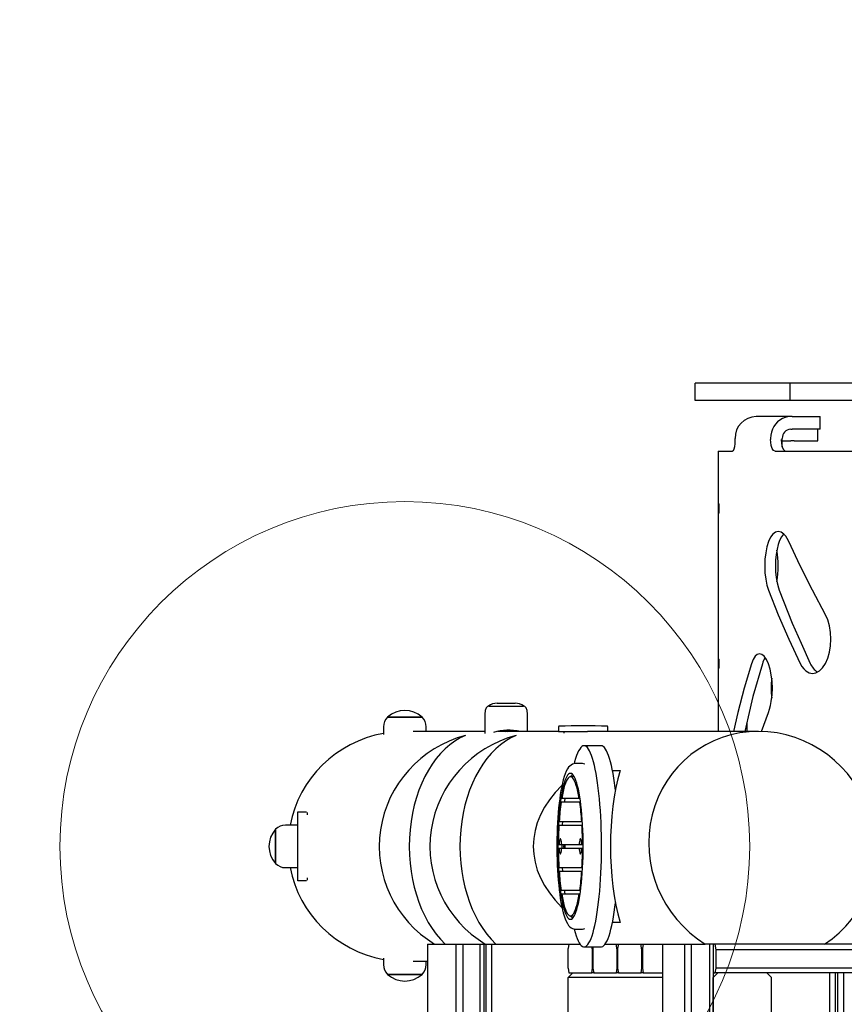
# Model space of a CAD drawing. Units: millimetres. Extents: x 107 to 8322, y 276 to 6666.
# Drawn here: x 1946 to 2663, y 3505 to 4361 of the extents above; entities that cross this region are included whole.
import ezdxf

# ---------------------------------------------------------------- set-up
doc = ezdxf.new("R2010")
doc.units = ezdxf.units.MM
doc.header["$LTSCALE"] = 50
doc.layers.add('OTWORY_MONTAŻOWE', color=1, linetype='Continuous')
doc.layers.add('STREFA', color=102, linetype='Continuous')

msp = doc.modelspace()

# ---------------------------------------------------------------- linework, layer by layer
at = {"color": 7, "linetype": 'Continuous', "lineweight": 25}
for p, q in [((2533.1, 4030.12), (2533.1, 4045.12)), ((2536.02, 4045.12), (2533.1, 4045.12)), ((2556.29, 4045.12), (2536.02, 4045.12)), ((2559.11, 4045.12), (2556.29, 4045.12)), ((2615.43, 4045.12), (2559.11, 4045.12)), ((2615.43, 4045.12), (2615.43, 4030.12)), ((2617.34, 4045.12), (2615.43, 4045.12)), ((2676.12, 4045.12), (2617.34, 4045.12)), ((2536.02, 4030.12), (2533.1, 4030.12)), ((2556.29, 4030.12), (2536.02, 4030.12)), ((2559.11, 4030.12), (2556.29, 4030.12)), ((2615.43, 4030.12), (2559.11, 4030.12)), ((2617.34, 4030.12), (2615.43, 4030.12)), ((2676.12, 4030.12), (2617.34, 4030.12)), ((2616.29, 4016.12), (2586.35, 4016.12)), ((2617.62, 4016.12), (2616.29, 4016.12)), ((2617.62, 4016.12), (2641.99, 4016.12)), ((2641.99, 4005.12), (2641.99, 4016.12)), ((2616.29, 4005.12), (2617.62, 4005.12)), ((2641.99, 4005.12), (2617.62, 4005.12)), ((2639.99, 3995.12), (2639.99, 4005.12)), ((2567.83, 3997.12), (2567.83, 3996.12)), ((2598.81, 3997.12), (2598.81, 3996.12)), ((2608.93, 3989.74), (2608.93, 3997.12)), ((2608.93, 3995.12), (2616.55, 3995.12)), ((2619.3, 3995.12), (2616.55, 3995.12)), ((2619.3, 3995.12), (2639.99, 3995.12)), ((2553.1, 3986.12), (2553.1, 3742.12)), ((2553.1, 3986.12), (2565.67, 3986.12)), ((2602.79, 3986.12), (2743.37, 3986.12)), ((2353.79, 3764.22), (2383.96, 3764.22)), ((2360.85, 3766.72), (2376.67, 3766.72)), ((2265.6, 3754.52), (2268, 3754.52)), ((2295.6, 3754.52), (2265.6, 3754.52)), ((2268, 3754.52), (2295.6, 3754.52)), ((2350.26, 3757.26), (2350.26, 3740.45)), ((2387.26, 3742.12), (2387.26, 3757.26)), ((2590.85, 3741.98), (2596.91, 3758.55)), ((2262.1, 3746.04), (2262.1, 3739.54)), ((2299.1, 3742.12), (2299.1, 3746.04)), ((2414.42, 3746.34), (2414.42, 3742.12)), ((2457.12, 3742.12), (2457.12, 3746.34)), ((2578.1, 3750.04), (2578.1, 3742.12)), ((2350.26, 3742.12), (2287.99, 3742.12)), ((2367.01, 3742.12), (2361.58, 3742.12)), ((2367.01, 3742.99), (2367.01, 3742.11)), ((2367.57, 3742.29), (2367.01, 3742.11)), ((2414.42, 3742.12), (2369.2, 3742.12)), ((2369.68, 3742.12), (2369.97, 3742.22)), ((2370.51, 3742.12), (2370.51, 3742.39)), ((2414.42, 3742.12), (2419.22, 3742.12)), ((2419.02, 3742.12), (2419.02, 3740.75)), ((2419.22, 3742.12), (2439.47, 3742.12)), ((2588.23, 3742.12), (2439.47, 3742.12)), ((2451.3, 3729.62), (2436.52, 3729.62)), ((2435.05, 3714.12), (2429.14, 3714.12)), ((2428.06, 3702.62), (2424.71, 3702.62)), ((2461.24, 3708.27), (2467.9, 3708.27)), ((2432.81, 3680.62), (2416.6, 3680.62)), ((2432.35, 3683.62), (2417.06, 3683.62)), ((2432.35, 3683.62), (2433.05, 3683.62)), ((2432.81, 3680.62), (2433.48, 3680.62)), ((2187.6, 3672.12), (2195.19, 3672.12)), ((2187.6, 3662.12), (2187.6, 3672.12)), ((2195.6, 3671.56), (2195.6, 3669.62)), ((2187.6, 3660.62), (2176.67, 3660.62)), ((2187.6, 3622.12), (2187.6, 3662.12)), ((2414.7, 3660.62), (2434.71, 3660.62)), ((2414.89, 3663.62), (2434.53, 3663.62)), ((2435.08, 3663.62), (2434.53, 3663.62)), ((2435.25, 3660.62), (2434.71, 3660.62)), ((2168.2, 3629.52), (2168.2, 3657.12)), ((2168.2, 3657.12), (2168.2, 3627.12)), ((2414.2, 3643.62), (2414.93, 3643.62)), ((2414.93, 3643.62), (2417.12, 3643.62)), ((2417.12, 3643.62), (2432.29, 3643.62)), ((2432.29, 3643.62), (2434.49, 3643.62)), ((2434.49, 3643.62), (2435.21, 3643.62)), ((2435.73, 3643.62), (2435.21, 3643.62)), ((2414.2, 3640.62), (2414.93, 3640.62)), ((2414.93, 3640.62), (2417.12, 3640.62)), ((2417.12, 3640.62), (2432.29, 3640.62)), ((2432.29, 3640.62), (2434.49, 3640.62)), ((2434.49, 3640.62), (2435.21, 3640.62)), ((2435.73, 3640.62), (2435.21, 3640.62)), ((2168.2, 3627.12), (2168.2, 3629.52)), ((2176.67, 3623.62), (2187.6, 3623.62)), ((2187.6, 3612.12), (2187.6, 3622.12)), ((2414.7, 3623.62), (2434.71, 3623.62)), ((2414.89, 3620.62), (2434.53, 3620.62)), ((2435.08, 3620.62), (2434.53, 3620.62)), ((2435.25, 3623.62), (2434.71, 3623.62)), ((2195.19, 3612.12), (2187.6, 3612.12)), ((2195.6, 3614.62), (2195.6, 3612.68)), ((2432.81, 3603.62), (2416.6, 3603.62)), ((2432.35, 3600.62), (2417.06, 3600.62)), ((2432.35, 3600.62), (2433.05, 3600.62)), ((2432.81, 3603.62), (2433.48, 3603.62)), ((2424.71, 3581.62), (2428.06, 3581.62)), ((2467.9, 3575.98), (2461.24, 3575.98)), ((2429.14, 3570.12), (2435.05, 3570.12)), ((2300.36, 3557.12), (2300.36, 2477.12)), ((2300.36, 3557.12), (2325.11, 3557.12)), ((2325.11, 3557.12), (2325.11, 2477.12)), ((2325.11, 3557.12), (2331.1, 3557.12)), ((2331.1, 3557.12), (2331.1, 2477.12)), ((2331.1, 3557.12), (2345.72, 3557.12)), ((2345.72, 3557.12), (2345.72, 2477.12)), ((2345.72, 3557.12), (2349.47, 3557.12)), ((2349.47, 3557.12), (2351.1, 3557.12)), ((2349.47, 3557.12), (2349.47, 2477.12)), ((2351.1, 3557.12), (2351.1, 2477.12)), ((2351.1, 3557.12), (2356.1, 3557.12)), ((2356.1, 3557.12), (2356.1, 2477.12)), ((2356.1, 3557.12), (2394.62, 3557.12)), ((2394.62, 3557.12), (2432.92, 3557.12)), ((2423.42, 3557.12), (2422.71, 3553.12)), ((2454.9, 3557.12), (2542.01, 3557.12)), ((2465.38, 3552.12), (2464.5, 3557.12)), ((2466.44, 3557.12), (2465.73, 3553.12)), ((2486.89, 3552.12), (2486.01, 3557.12)), ((2487.95, 3557.12), (2487.25, 3553.12)), ((2504.71, 3557.12), (2504.71, 2805.15)), ((2523.98, 3557.12), (2523.98, 2477.12)), ((2529.78, 3557.12), (2529.78, 2477.12)), ((2645.77, 3557.12), (2542.01, 3557.12)), ((2545.53, 3557.12), (2545.53, 2477.12)), ((2548.78, 3557.12), (2548.78, 2477.12)), ((2551.43, 3552.12), (2550.55, 3557.12)), ((3810.42, 3557.12), (2645.77, 3557.12)), ((2422.71, 3536.12), (2422.71, 3553.12)), ((2436.52, 3554.62), (2451.3, 3554.62)), ((2443.87, 3552.12), (2443.43, 3554.62)), ((2444.22, 3552.12), (2443.87, 3552.12)), ((2443.87, 3536.12), (2443.87, 3552.12)), ((2444.49, 3554.62), (2444.22, 3553.12)), ((2444.22, 3553.12), (2444.22, 3536.12)), ((2465.73, 3552.12), (2465.38, 3552.12)), ((2465.38, 3536.12), (2465.38, 3552.12)), ((2465.73, 3553.12), (2465.73, 3536.12)), ((2487.25, 3552.12), (2486.89, 3552.12)), ((2486.89, 3536.12), (2486.89, 3552.12)), ((2487.25, 3553.12), (2487.25, 3536.12)), ((2551.43, 3536.12), (2551.43, 3552.12)), ((3888.1, 3552.12), (2551.43, 3552.12)), ((2262.1, 3544.7), (2262.1, 3539.2)), ((2287.99, 3542.12), (2300.36, 3542.12)), ((2299.1, 3539.2), (2299.1, 3542.12)), ((2292.2, 3530.72), (2265.6, 3530.72)), ((2265.6, 3530.72), (2279.51, 3530.72)), ((2279.51, 3530.72), (2295.6, 3530.72)), ((2295.6, 3530.72), (2292.2, 3530.72)), ((2422.71, 3536.12), (2423.42, 3532.12)), ((2422.71, 3528.12), (2426.77, 3532.12)), ((2423.42, 3532.12), (2443.16, 3532.12)), ((2443.16, 3532.12), (2443.87, 3536.12)), ((2444.93, 3532.12), (2443.16, 3532.12)), ((2444.22, 3536.12), (2443.87, 3536.12)), ((2444.22, 3536.12), (2444.93, 3532.12)), ((2444.93, 3532.12), (2464.68, 3532.12)), ((2464.68, 3532.12), (2465.38, 3536.12)), ((2466.44, 3532.12), (2464.68, 3532.12)), ((2465.73, 3536.12), (2465.38, 3536.12)), ((2465.73, 3536.12), (2466.44, 3532.12)), ((2466.44, 3532.12), (2486.19, 3532.12)), ((2486.19, 3532.12), (2486.89, 3536.12)), ((2487.95, 3532.12), (2486.19, 3532.12)), ((2487.25, 3536.12), (2486.89, 3536.12)), ((2487.25, 3536.12), (2487.95, 3532.12)), ((2487.95, 3532.12), (2504.71, 3532.12)), ((2548.78, 3528.12), (2552.85, 3532.12)), ((2548.78, 3532.12), (2550.72, 3532.12)), ((2550.72, 3532.12), (2551.43, 3536.12)), ((2886.76, 3532.12), (2550.72, 3532.12)), ((3710.9, 3536.12), (2551.43, 3536.12)), ((2595.49, 3532.12), (2599.55, 3528.12)), ((2650.1, 3532.12), (2650.1, 2502.12)), ((2655.1, 3532.12), (2655.1, 2502.12)), ((2657.1, 3532.12), (2657.1, 2502.12)), ((2662.1, 3532.12), (2662.1, 2502.12)), ((2504.71, 3528.12), (2422.71, 3528.12)), ((2422.71, 3486.12), (2422.71, 3528.12)), ((2548.78, 3528.12), (2548.78, 3528.12)), ((2548.78, 3486.12), (2548.78, 3528.12)), ((2599.55, 3486.12), (2599.55, 3528.12))]:
    msp.add_line(p, q, dxfattribs=at)
at = {"color": 7, "linetype": 'Continuous', "lineweight": 25, "flags": 128}
for points in [[(2616.29, 4016.12), (2613.81, 4015.93), (2611.37, 4015.35), (2609.03, 4014.4), (2606.84, 4013.11), (2604.84, 4011.48), (2603.08, 4009.56), (2601.58, 4007.39), (2600.39, 4005.01), (2599.51, 4002.47), (2598.98, 3999.83), (2598.81, 3997.12)], [(2567.83, 3996.12), (2567.71, 3992.81), (2567.34, 3989.87), (2566.79, 3987.64), (2566.13, 3986.37), (2565.67, 3986.12)], [(2602.79, 3986.12), (2601.46, 3986.69), (2600.28, 3988.31), (2599.4, 3990.82), (2598.9, 3993.93), (2598.81, 3996.12)], [(2608.01, 3996.12), (2608.23, 3992.81), (2608.87, 3989.87), (2609.86, 3987.64), (2611.11, 3986.37), (2612, 3986.12)], [(2553.88, 3932.12), (2553.95, 3932.35), (2554.01, 3933), (2554.07, 3934.01), (2554.1, 3935.25), (2554.1, 3936.59), (2554.08, 3937.88), (2554.03, 3938.97), (2553.97, 3939.74), (2553.9, 3940.1), (2553.88, 3940.07)], [(2614.72, 3907.33), (2613.36, 3909.97), (2611.94, 3912.12), (2610.4, 3913.84), (2607.97, 3915.55), (2605.5, 3916.12), (2603.09, 3915.54), (2600.82, 3913.83), (2598.78, 3911.06), (2597.02, 3907.32), (2595.6, 3902.78), (2594.56, 3897.59), (2593.93, 3891.96), (2593.72, 3886.12), (2593.93, 3880.25), (2594.56, 3874.65), (2595.61, 3869.45), (2597.02, 3864.91)], [(2610.21, 3913.98), (2609.89, 3913.71), (2608.19, 3911.41), (2606.68, 3908.4), (2605.41, 3904.79), (2604.38, 3900.61), (2603.62, 3896.04), (2603.16, 3891.12), (2603.01, 3886.05), (2603.18, 3880.94), (2603.65, 3875.97), (2604.45, 3871.29), (2605.54, 3867.04), (2606.26, 3864.91)], [(2646.46, 3843.7), (2635.21, 3864.91), (2624.62, 3886.12), (2614.72, 3907.33)], [(2597.02, 3864.91), (2605.51, 3843.7), (2614.72, 3822.48), (2624.62, 3801.27)], [(2606.26, 3864.91), (2617.65, 3836.35), (2625.28, 3818.81), (2633.37, 3801.27)], [(2624.62, 3801.27), (2626.09, 3798.63), (2627.66, 3796.49), (2629.4, 3794.76), (2632.23, 3793.05), (2635.22, 3792.48), (2638.25, 3793.06), (2641.23, 3794.78), (2644, 3797.54), (2646.47, 3801.28), (2648.51, 3805.82), (2650.05, 3811.01), (2651, 3816.65), (2651.32, 3822.48), (2650.99, 3828.35), (2650.05, 3833.96), (2648.51, 3839.15), (2646.46, 3843.7)], [(2553.88, 3797.12), (2553.95, 3797.35), (2554.01, 3798), (2554.07, 3799.01), (2554.1, 3800.25), (2554.1, 3801.59), (2554.08, 3802.88), (2554.03, 3803.97), (2553.97, 3804.74), (2553.9, 3805.1), (2553.83, 3805.01), (2553.77, 3804.49), (2553.72, 3803.58), (2553.69, 3802.4), (2553.68, 3801.07), (2553.69, 3799.75), (2553.73, 3798.59), (2553.77, 3797.71), (2553.84, 3797.21), (2553.88, 3797.12)], [(2596.91, 3758.55), (2597.93, 3761.57), (2598.76, 3764.79), (2599.44, 3768.3), (2600.11, 3773.93), (2600.34, 3779.79), (2600.11, 3785.63), (2599.43, 3791.27), (2598.35, 3796.43), (2596.9, 3800.99), (2595.18, 3804.71), (2593.26, 3807.48), (2591.21, 3809.19), (2589.15, 3809.76), (2587.13, 3809.18), (2585.26, 3807.48), (2583.57, 3804.7), (2582.13, 3800.97)], [(2582.13, 3800.97), (2575.84, 3779.76), (2570.31, 3758.55), (2566.62, 3742.12)], [(2591.62, 3800.97), (2583.48, 3772.42), (2579.15, 3754.88), (2576.37, 3742.12)], [(2353.56, 3764.22), (2353.08, 3764.11), (2352.55, 3763.82), (2352, 3763.32), (2351.46, 3762.56), (2350.59, 3760.25), (2350.26, 3757.26)], [(2387.26, 3757.26), (2386.93, 3760.25), (2386.06, 3762.56), (2385.52, 3763.32), (2384.97, 3763.82), (2384.44, 3764.11), (2383.96, 3764.22)], [(2367.56, 3742.28), (2367.86, 3742.39), (2368.07, 3742.46), (2368.19, 3742.49), (2368.22, 3742.5), (2368.29, 3742.52), (2368.53, 3742.59), (2369.23, 3742.78), (2369.86, 3742.97), (2370.31, 3743.17), (2370.5, 3743.36), (2370.49, 3743.4)], [(2367.78, 3742.12), (2367.79, 3742.12), (2368.47, 3742.22), (2369.17, 3742.32), (2369.85, 3742.41), (2370.49, 3742.51), (2371.05, 3742.61), (2371.53, 3742.7), (2371.88, 3742.8), (2372.11, 3742.9), (2372.21, 3743), (2372.16, 3743.09), (2372.14, 3743.1)], [(2369.94, 3742.2), (2370.78, 3742.48), (2371.72, 3742.75)], [(2371.09, 3743.22), (2372.3, 3743.18), (2373.74, 3743.05), (2374.62, 3742.91), (2374.85, 3742.84), (2374.39, 3742.85), (2373.31, 3742.95), (2372.18, 3743.05)], [(2427.86, 3570.23), (2427.91, 3570.05), (2428.72, 3567.05), (2429.56, 3564.35), (2430.43, 3561.96), (2431.33, 3559.9), (2432.24, 3558.17), (2433.18, 3556.77), (2434.12, 3555.72), (2435.08, 3555.02), (2436.04, 3554.67), (2437.01, 3554.67), (2437.97, 3555.02), (2438.92, 3555.72), (2439.87, 3556.77), (2440.8, 3558.17), (2441.72, 3559.9), (2442.62, 3561.96), (2443.49, 3564.35), (2444.33, 3567.05), (2445.14, 3570.05), (2445.92, 3573.34), (2446.66, 3576.91), (2447.35, 3580.74), (2448.01, 3584.82), (2448.62, 3589.13), (2449.17, 3593.65), (2449.68, 3598.37), (2450.14, 3603.27), (2450.54, 3608.32), (2450.88, 3613.5), (2451.17, 3618.81), (2451.4, 3624.2), (2451.56, 3629.67), (2451.67, 3635.19), (2451.72, 3640.73), (2451.7, 3646.29), (2451.62, 3651.82), (2451.49, 3657.32), (2451.29, 3662.75), (2451.03, 3668.1), (2450.72, 3673.35), (2450.35, 3678.47), (2449.92, 3683.45), (2449.44, 3688.25), (2448.9, 3692.88), (2448.32, 3697.29), (2447.69, 3701.49), (2447.01, 3705.45), (2446.29, 3709.15), (2445.53, 3712.58), (2444.74, 3715.73), (2443.91, 3718.58), (2443.05, 3721.13), (2442.17, 3723.35), (2441.27, 3725.25), (2440.34, 3726.82), (2439.4, 3728.04), (2438.45, 3728.92), (2437.49, 3729.45), (2436.52, 3729.62), (2436.52, 3729.62)], [(2436.52, 3729.62), (2435.56, 3729.45), (2434.6, 3728.92), (2433.65, 3728.04), (2432.71, 3726.82), (2431.78, 3725.25), (2430.88, 3723.35), (2429.99, 3721.13), (2429.14, 3718.58), (2428.31, 3715.73), (2427.88, 3714.08)], [(2463.85, 3691.41), (2463.67, 3692.88), (2463.09, 3697.29), (2462.46, 3701.49), (2461.78, 3705.45), (2461.06, 3709.15), (2460.31, 3712.58), (2459.51, 3715.73), (2458.68, 3718.58), (2457.83, 3721.13), (2456.94, 3723.35), (2456.04, 3725.25), (2455.11, 3726.82), (2454.17, 3728.04), (2453.22, 3728.92), (2452.26, 3729.45), (2451.3, 3729.62)], [(2429.18, 3714.11), (2429.09, 3714.12), (2427.67, 3713.96), (2426.37, 3713.52), (2425.21, 3712.86), (2424.14, 3712), (2423.13, 3710.89), (2422.13, 3709.45), (2421.1, 3707.56), (2420.12, 3705.28), (2419.25, 3702.78), (2418.46, 3700.08), (2417.73, 3697.17), (2417.06, 3694.06), (2416.44, 3690.74), (2415.86, 3687.22), (2415.34, 3683.52), (2414.86, 3679.64), (2414.44, 3675.6), (2414.06, 3671.41), (2413.74, 3667.1), (2413.47, 3662.68), (2413.25, 3658.17), (2413.09, 3653.59), (2412.98, 3648.95), (2412.92, 3644.29), (2412.92, 3639.62), (2412.98, 3634.96), (2413.09, 3630.34), (2413.26, 3625.76), (2413.48, 3621.26), (2413.76, 3616.85), (2414.09, 3612.56), (2414.46, 3608.39), (2414.89, 3604.37), (2415.37, 3600.51), (2415.89, 3596.84), (2416.46, 3593.36), (2417.08, 3590.08), (2417.74, 3587.02), (2418.45, 3584.17), (2419.22, 3581.56), (2420.05, 3579.16), (2420.96, 3576.97), (2422.01, 3574.98), (2423.12, 3573.37), (2424.21, 3572.19), (2425.33, 3571.3), (2426.53, 3570.66), (2427.82, 3570.25), (2429.14, 3570.12)], [(2424.71, 3578.62), (2425.53, 3578.8), (2426.35, 3579.33), (2427.16, 3580.21), (2427.96, 3581.44), (2428.73, 3583.01), (2429.49, 3584.91), (2430.22, 3587.13), (2430.92, 3589.66), (2431.58, 3592.48), (2432.21, 3595.57), (2432.79, 3598.93), (2433.33, 3602.53), (2433.82, 3606.35), (2434.26, 3610.37), (2434.64, 3614.57), (2434.97, 3618.92), (2435.24, 3623.4), (2435.46, 3627.99), (2435.61, 3632.66), (2435.7, 3637.38), (2435.73, 3642.12), (2435.7, 3646.87), (2435.61, 3651.59), (2435.46, 3656.25), (2435.24, 3660.84), (2434.97, 3665.32), (2434.64, 3669.67), (2434.26, 3673.87), (2433.82, 3677.89), (2433.33, 3681.71), (2432.79, 3685.31), (2432.21, 3688.67), (2431.58, 3691.77), (2430.92, 3694.59), (2430.22, 3697.11), (2429.49, 3699.33), (2428.73, 3701.23), (2427.96, 3702.8), (2427.16, 3704.03), (2426.35, 3704.91), (2425.53, 3705.44), (2424.71, 3705.62), (2423.88, 3705.44), (2423.06, 3704.91), (2422.25, 3704.03), (2421.46, 3702.8), (2420.68, 3701.23), (2419.92, 3699.33), (2419.19, 3697.11), (2418.49, 3694.59), (2417.83, 3691.77), (2417.21, 3688.67), (2416.62, 3685.31), (2416.09, 3681.71), (2415.6, 3677.89), (2415.16, 3673.87), (2414.77, 3669.67), (2414.44, 3665.32), (2414.17, 3660.84), (2413.96, 3656.25), (2413.8, 3651.59), (2413.71, 3646.87), (2413.68, 3642.12), (2413.71, 3637.38), (2413.8, 3632.66), (2413.96, 3627.99), (2414.17, 3623.4), (2414.44, 3618.92), (2414.77, 3614.57), (2415.16, 3610.37), (2415.6, 3606.35), (2416.09, 3602.53), (2416.62, 3598.93), (2417.21, 3595.57), (2417.83, 3592.48), (2418.49, 3589.66), (2419.19, 3587.13), (2419.92, 3584.91), (2420.68, 3583.01), (2421.46, 3581.44), (2422.25, 3580.21), (2423.06, 3579.33), (2423.88, 3578.8), (2424.71, 3578.62)], [(2432.35, 3683.62), (2431.77, 3686.91), (2431.14, 3689.93), (2430.48, 3692.66), (2429.78, 3695.09), (2429.06, 3697.19), (2428.3, 3698.97), (2427.53, 3700.4), (2426.73, 3701.49), (2425.93, 3702.21), (2425.11, 3702.58), (2424.3, 3702.58), (2423.49, 3702.21), (2422.68, 3701.49), (2421.89, 3700.4), (2421.11, 3698.97), (2420.36, 3697.19), (2419.63, 3695.09), (2418.93, 3692.66), (2418.27, 3689.93), (2417.64, 3686.91), (2417.06, 3683.62)], [(2419.81, 3683.62), (2419.53, 3681.71), (2419.38, 3680.62)], [(2417.78, 3663.62), (2417.62, 3660.84), (2417.6, 3660.62)], [(2417.12, 3643.62), (2417.03, 3645.1), (2416.87, 3646.4), (2416.67, 3647.46), (2416.43, 3648.19), (2416.16, 3648.57), (2415.89, 3648.57), (2415.62, 3648.19), (2415.38, 3647.46), (2415.17, 3646.4), (2415.02, 3645.1), (2414.93, 3643.62)], [(2417.13, 3643.62), (2417.13, 3642.12), (2417.13, 3640.62)], [(2434.49, 3643.62), (2434.39, 3645.1), (2434.24, 3646.4), (2434.03, 3647.46), (2433.79, 3648.19), (2433.53, 3648.57), (2433.25, 3648.57), (2432.99, 3648.19), (2432.74, 3647.46), (2432.54, 3646.4), (2432.39, 3645.1), (2432.29, 3643.62)], [(2414.93, 3640.62), (2415.02, 3639.14), (2415.17, 3637.84), (2415.38, 3636.79), (2415.62, 3636.05), (2415.89, 3635.67), (2416.16, 3635.67), (2416.43, 3636.05), (2416.67, 3636.79), (2416.87, 3637.84), (2417.03, 3639.14), (2417.12, 3640.62)], [(2432.29, 3640.62), (2432.39, 3639.14), (2432.54, 3637.84), (2432.74, 3636.79), (2432.99, 3636.05), (2433.25, 3635.67), (2433.53, 3635.67), (2433.79, 3636.05), (2434.03, 3636.79), (2434.24, 3637.84), (2434.39, 3639.14), (2434.49, 3640.62)], [(2417.6, 3623.62), (2417.62, 3623.4), (2417.78, 3620.62)], [(2417.06, 3600.62), (2417.64, 3597.33), (2418.27, 3594.31), (2418.93, 3591.58), (2419.63, 3589.16), (2420.36, 3587.05), (2421.11, 3585.27), (2421.89, 3583.84), (2422.68, 3582.76), (2423.49, 3582.03), (2424.3, 3581.67), (2425.11, 3581.67), (2425.93, 3582.03), (2426.73, 3582.76), (2427.53, 3583.84), (2428.3, 3585.27), (2429.06, 3587.05), (2429.78, 3589.16), (2430.48, 3591.58), (2431.14, 3594.31), (2431.77, 3597.33), (2432.35, 3600.62)], [(2419.38, 3603.62), (2419.53, 3602.53), (2419.81, 3600.62)], [(2451.3, 3554.62), (2451.78, 3554.67), (2452.74, 3555.02), (2453.7, 3555.72), (2454.64, 3556.77), (2455.58, 3558.17), (2456.49, 3559.9), (2457.39, 3561.96), (2458.26, 3564.35), (2459.1, 3567.05), (2459.91, 3570.05), (2460.69, 3573.34), (2461.43, 3576.91), (2462.13, 3580.74), (2462.78, 3584.82), (2463.39, 3589.13), (2463.85, 3592.84)], [(2435.05, 3570.12), (2436.38, 3570.26), (2437.28, 3570.54)]]:
    msp.add_lwpolyline(points, dxfattribs=at)
at = {"color": 7, "linetype": 'Continuous', "lineweight": 25}
for centre, radius, start, end in [((2586.62, 3997.34), 18.78, 90.82381, 180.66366), ((2616.63, 3997.43), 7.7, 92.46845, 182.27211), ((2532.8, 3886.15), 72.72, 349.20944, 10.79151), ((2609.79, 3796.17), 18.79, 147.06072, 165.18419), ((2648.65, 3807.52), 16.51, 202.26613, 236.34066), ((2669.79, 3779.72), 70.58, 172.81407, 187.15063), ((2353.66, 3764.2), 0.1, 127.18489, 168.74632), ((2360.85, 3754.72), 12, 90, 127.18489), ((2376.67, 3754.72), 12, 52.81511, 90), ((2383.86, 3764.2), 0.1, 11.43425, 52.81511), ((2274.12, 3746.04), 12.02, 135.13871, 180), ((2280.6, 3738.03), 22.3, 47.72035, 132.27965), ((2287.08, 3746.04), 12.02, 0, 44.86129), ((2414.72, 3746.34), 0.3, 92.64717, 180), ((2435.77, 3291.05), 456.07, 87.35283, 92.64717), ((2456.82, 3746.34), 0.3, 0, 87.35283), ((2371.14, 3697.74), 45.48, 77.3504, 106.96196), ((2367.97, 3706.78), 36.24, 77.22548, 83.95037), ((2435.31, 3709.43), 4.7, 65.19895, 93.79638), ((2432.96, 3698.35), 9.21, 135.18697, 152.36993), ((2640.96, 3649.39), 226.52, 172.07471, 176.3976), ((2208.46, 3649.39), 226.52, 3.6024, 7.92529), ((2176.67, 3648.6), 12.02, 90, 134.86129), ((2746.6, 3642.35), 332.4, 176.84942, 179.78129), ((2102.81, 3642.35), 332.4, 0.21871, 3.15058), ((2184.69, 3642.12), 22.3, 137.72035, 222.27965), ((2440.64, 3642.12), 21.86, 176.06529, 183.93471), ((2398.31, 3642.12), 21.86, 356.06529, 3.93471), ((2746.6, 3641.89), 332.4, 180.21871, 183.15058), ((2102.81, 3641.89), 332.4, 356.84942, 359.78129), ((2176.67, 3635.64), 12.02, 225.13871, 270), ((2640.96, 3634.85), 226.52, 183.6024, 187.92529), ((2208.46, 3634.85), 226.52, 352.07471, 356.3976), ((2432.96, 3585.89), 9.21, 207.63007, 224.81303), ((2274.12, 3539.2), 12.02, 180, 224.86129), ((2287.08, 3539.2), 12.02, 315.13871, 0), ((2280.6, 3547.22), 22.3, 227.72035, 312.27965)]:
    msp.add_arc(centre, radius, start, end, dxfattribs=at)
for centre, major_axis, ratio, start_param, end_param in [((2280.6, 3642.12), (-101.54, 0), 0.984808, 4.895602, 6.097113), ((2359.94, 3642.12), (-101.54, 0), 0.984808, 4.976855, 7.299171), ((2350.72, 3642.12), (0, 100), 0.662773, 0.264466, 2.586782), ((2404.02, 3642.12), (-101.54, 0), 0.984808, 4.976855, 7.299171), ((2394.81, 3642.12), (0, 100), 0.662773, 0.264466, 2.586782), ((2591.29, 3642.12), (-53.87, 85.39), 0.966145, 3.149009, 8.322572), ((2493.15, 3642.12), (0, 100), 0.336744, 0.848062, 2.293531), ((2555.63, 3642.12), (163.29, 0), 0.612418, 2.582025, 3.701169), ((2280.6, 3642.12), (-101.54, 0), 0.984808, 0.186072, 1.387584)]:
    msp.add_ellipse(centre, major_axis=major_axis, ratio=ratio, start_param=start_param, end_param=end_param, dxfattribs=at)
at = {"layer": 'OTWORY_MONTAŻOWE', "lineweight": 18}
msp.add_circle((2280.6, 3642.12), 300, dxfattribs=at)
at = {"layer": 'STREFA', "lineweight": 18}
msp.add_arc((2533.1, 4058.12), 1500, 90, 180, dxfattribs=at)

doc.saveas('drawing.dxf')
